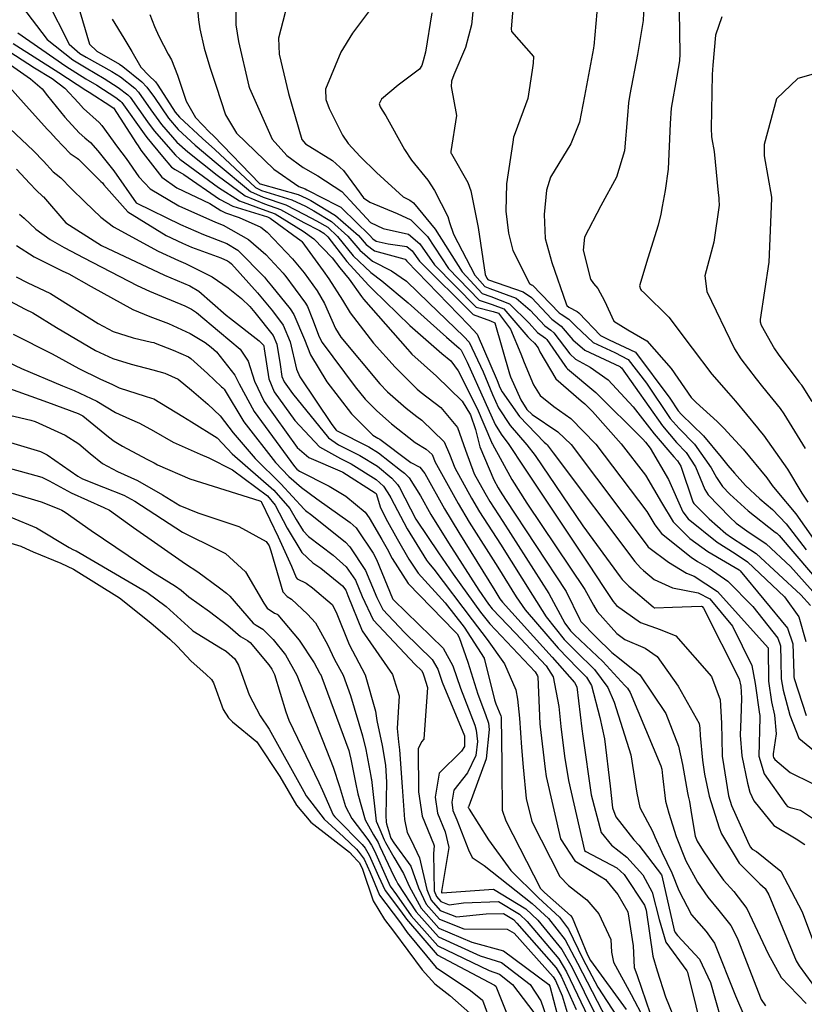
# Model space of a CAD drawing. Units: millimetres. Extents: x 773861 to 777178, y 8148774 to 8150698.
# Drawn here: x 774562 to 774579, y 8150066 to 8150088 of the extents above; entities that cross this region are included whole.
import ezdxf

# ---------------------------------------------------------------- set-up
doc = ezdxf.new("R2010")
doc.units = ezdxf.units.MM
doc.header["$MEASUREMENT"] = 0
doc.layers.add('T-CUR-MAE', color=36, linetype='Continuous')
doc.layers.add('T-CUR-SEC', color=37, linetype='Continuous')

msp = doc.modelspace()

# ---------------------------------------------------------------- linework, layer by layer
at = {"layer": 'T-CUR-MAE', "flags": 128}
for points, elevation in [([(774565.7888, 8150088.2498), (774565.8439, 8150087.6726), (774565.8691, 8150087.475), (774565.9691, 8150087.0504), (774566.0919, 8150086.6352), (774566.1281, 8150086.5236), (774566.2289, 8150086.2232), (774566.4344, 8150085.5922), (774566.676, 8150085.1936), (774567.488, 8150084.4034), (774568.0407, 8150084.0221), (774568.1745, 8150083.9702), (774568.2148, 8150083.9528), (774568.2396, 8150083.9388), (774568.8679, 8150083.6172), (774568.9565, 8150083.5714), (774568.9632, 8150083.5654), (774568.9864, 8150083.5412), (774569.5849, 8150082.9593), (774569.6553, 8150082.8816), (774569.7273, 8150082.8264), (774569.9902, 8150082.7711), (774570.3984, 8150082.7105), (774570.516, 8150082.6153), (774570.6783, 8150082.3892), (774571.8533, 8150081.2253), (774572.2343, 8150081.0883), (774572.3267, 8150081.0388), (774572.6478, 8150079.9281), (774572.6721, 8150079.8585), (774572.8937, 8150079.3587), (774573.028, 8150079.1468), (774573.1456, 8150079.0335), (774573.7077, 8150078.6582), (774573.9986, 8150078.378), (774575.6584, 8150076.1663), (774575.6835, 8150076.1343), (774575.6926, 8150076.1257), (774576.1272, 8150075.8031), (774576.5178, 8150075.5676), (774576.6849, 8150075.498), (774577.1976, 8150075.1655), (774578.3041, 8150073.9337), (774578.3085, 8150073.9276), (774578.3091, 8150073.9239), (774578.3136, 8150073.2006), (774578.3802, 8150072.7499), (774578.4475, 8150072.4593), (774578.4849, 8150072.0476), (774578.4173, 8150071.6079), (774578.413, 8150071.5573), (774578.4209, 8150071.5305), (774578.4523, 8150071.489), (774578.7872, 8150071.2054), (774579.2581, 8150070.9668)], 50), ([(774571.8823, 8150088.2172), (774571.8176, 8150087.5608), (774571.6835, 8150087.0677), (774571.4276, 8150086.4708), (774571.3816, 8150086.3327), (774571.3728, 8150086.2146), (774571.4842, 8150085.5813), (774571.3659, 8150084.7899), (774571.3635, 8150084.766), (774571.372, 8150084.7455), (774571.3771, 8150084.7369), (774571.7323, 8150084.109), (774571.8018, 8150083.9316), (774571.9647, 8150083.1238), (774572.1125, 8150082.101), (774572.1491, 8150082.0195), (774572.1746, 8150081.9911), (774572.1868, 8150081.9857), (774572.9491, 8150081.7166), (774573.126, 8150081.5941), (774573.5767, 8150081.1193), (774573.6618, 8150081.0579), (774573.7804, 8150080.9701), (774574.0342, 8150080.6692), (774574.2957, 8150080.441), (774575.0642, 8150080.0827), (774575.0788, 8150080.0746), (774575.0958, 8150080.0539), (774575.9921, 8150078.7858), (774576.3016, 8150078.4242), (774576.5103, 8150078.2028), (774576.7149, 8150077.8872), (774576.9205, 8150077.3967), (774576.9945, 8150077.2771), (774577.4668, 8150076.7888), (774577.6077, 8150076.6595), (774577.8419, 8150076.4941), (774578.2603, 8150076.2069), (774578.7921, 8150075.711), (774579.4049, 8150075.0217)], 47.5), ([(774561.9724, 8150087.9749), (774562.5353, 8150087.2426), (774563.0965, 8150086.7951), (774563.3831, 8150086.6194), (774563.7807, 8150086.3903), (774564.0873, 8150086.1938), (774564.2935, 8150086.0332), (774564.3468, 8150085.976), (774564.7272, 8150085.4392), (774564.8768, 8150085.2393), (774565.3378, 8150084.7115), (774565.4379, 8150084.6245), (774566.28, 8150084.0035), (774566.7401, 8150083.7111), (774567.3186, 8150083.5023), (774567.5176, 8150083.4246), (774568.1296, 8150083.0449), (774568.3638, 8150082.8808), (774568.7658, 8150082.4658), (774568.9371, 8150082.2484), (774569.1379, 8150081.9948), (774569.4094, 8150081.6181), (774569.4514, 8150081.5611), (774570.4134, 8150080.4617), (774570.4633, 8150080.4067), (774570.5132, 8150080.3566), (774571.0484, 8150079.8755), (774571.6146, 8150079.3298), (774571.791, 8150079.0307), (774571.9006, 8150078.7055), (774572.0009, 8150078.3309), (774572.3051, 8150077.6061), (774572.3972, 8150077.4344), (774572.443, 8150077.3583), (774572.5609, 8150077.1794), (774573.8855, 8150075.1629), (774574.1863, 8150074.5523), (774574.2113, 8150074.5092), (774574.5338, 8150074.1691), (774574.8877, 8150073.827), (774575.0519, 8150073.6944), (774575.4987, 8150073.3375), (774576.068, 8150072.4972), (774576.3465, 8150071.7762), (774576.4314, 8150071.3761), (774576.5394, 8150070.7543), (774576.556, 8150070.6827), (774576.5825, 8150070.5664), (774576.6264, 8150070.2858), (774576.7128, 8150069.808), (774576.7517, 8150069.7039), (774576.8863, 8150069.4905), (774577.1344, 8150069.1208), (774577.3278, 8150068.846), (774577.5515, 8150068.5994), (774577.8394, 8150068.2308), (774578.3071, 8150067.2369), (774578.5906, 8150066.7192), (774579.1348, 8150066.1516)], 52.5), ([(774577.2903, 8150087.7334), (774577.1534, 8150087.3387), (774577.0954, 8150086.6791), (774577.0846, 8150086.4727), (774577.058, 8150085.2952), (774577.0651, 8150085.1209), (774577.075, 8150085.0691), (774577.1278, 8150084.7888), (774577.2123, 8150083.8852), (774577.2241, 8150083.7789), (774577.2299, 8150083.733), (774577.2328, 8150083.6128), (774577.1196, 8150082.808), (774576.9196, 8150082.0688), (774576.9622, 8150081.7258), (774577.5695, 8150080.4727), (774577.7087, 8150080.2558), (774578.0415, 8150079.8174), (774578.1833, 8150079.64), (774578.5678, 8150079.165), (774578.6505, 8150079.0497), (774579.1179, 8150078.2948)], 45), ([(774561.4048, 8150086.5364), (774562.0726, 8150085.787), (774562.5405, 8150085.2726), (774562.6043, 8150085.2057), (774562.7262, 8150085.0666), (774563.0365, 8150084.7469), (774563.1897, 8150084.6419), (774563.2151, 8150084.6237), (774563.7078, 8150084.1311), (774563.7395, 8150084.1016), (774563.7739, 8150084.0587), (774564.2958, 8150083.4687), (774565.1322, 8150082.9516), (774565.4927, 8150082.7834), (774565.6896, 8150082.7006), (774566.3291, 8150082.4663), (774566.4797, 8150082.4), (774566.5239, 8150082.3714), (774566.5638, 8150082.3339), (774567.1318, 8150081.7001), (774567.4648, 8150081.3075), (774567.6977, 8150080.9873), (774567.8504, 8150080.6264), (774567.99, 8150080.029), (774568.0592, 8150079.8606), (774568.7636, 8150078.8169), (774568.8559, 8150078.691), (774568.8649, 8150078.6834), (774569.5686, 8150078.3275), (774569.7835, 8150078.1959), (774570.263, 8150077.8205), (774570.348, 8150077.7535), (774570.4536, 8150077.6516), (774570.699, 8150077.2536), (774570.9244, 8150076.8493), (774571.3131, 8150076.2304), (774571.9775, 8150075.1933), (774572.1913, 8150074.8834), (774572.2716, 8150074.7849), (774572.7758, 8150074.2504), (774573.4485, 8150073.5341), (774573.6013, 8150073.2979), (774573.728, 8150072.6484), (774573.7707, 8150072.2091), (774573.8506, 8150071.5609), (774573.9399, 8150071.029), (774574.2899, 8150069.4997), (774574.3142, 8150069.4739), (774574.992, 8150069.1192), (774575.1568, 8150068.9676), (774575.6037, 8150068.3), (774575.638, 8150068.1892), (774575.7803, 8150067.1852), (774575.8786, 8150066.8662), (774576.0579, 8150066.2965), (774576.3142, 8150065.6642)], 55), ([(774561.8543, 8150082.0499), (774562.0954, 8150081.921), (774562.6038, 8150081.6822), (774563.6498, 8150081.0245), (774563.9728, 8150080.8539), (774564.4128, 8150080.7168), (774564.8117, 8150080.6211), (774564.865, 8150080.6083), (774564.8956, 8150080.5981), (774565.2894, 8150080.4403), (774565.628, 8150080.2958), (774565.6782, 8150080.264), (774566.0411, 8150079.9316), (774566.3474, 8150079.6447), (774566.3787, 8150079.6182), (774566.4012, 8150079.5896), (774566.8379, 8150078.8731), (774567.5286, 8150077.9831), (774567.8216, 8150077.6806), (774568.0954, 8150077.4362), (774568.4309, 8150077.1908), (774569.1591, 8150076.6699), (774569.2939, 8150076.5525), (774569.3248, 8150076.5134), (774569.6649, 8150075.9984), (774569.7367, 8150075.8666), (774570.0905, 8150075.0072), (774570.0971, 8150074.9948), (774570.1197, 8150074.9707), (774571.1942, 8150073.9203), (774571.4077, 8150073.539), (774571.5717, 8150073.0486), (774571.89, 8150072.2392), (774571.9206, 8150072.1294), (774571.9445, 8150071.8783), (774571.9134, 8150071.5735), (774571.7297, 8150071.1946), (774571.4319, 8150070.8163), (774571.3823, 8150070.5542), (774571.4099, 8150070.3742), (774571.4914, 8150070.1638), (774571.7469, 8150069.5131), (774571.8307, 8150069.3418), (774572.0898, 8150069.166), (774573.1422, 8150068.3398), (774573.4995, 8150068.0062), (774573.8618, 8150067.5444), (774574.135, 8150067.0332), (774574.7737, 8150065.7948)], 57.5), ([(774561.0121, 8150079.1808), (774562.1743, 8150078.9121), (774562.2716, 8150078.8814), (774562.9284, 8150078.5844), (774563.2216, 8150078.3956), (774563.4753, 8150078.1813), (774563.7461, 8150077.9654), (774564.0716, 8150077.7907), (774564.5117, 8150077.5937), (774565.059, 8150077.2782), (774565.4368, 8150077.0472), (774565.8254, 8150076.8853), (774566.7247, 8150076.5836), (774567.3227, 8150076.2565), (774567.3869, 8150076.1615), (774567.4285, 8150076.052), (774567.6864, 8150075.1581), (774567.786, 8150075.0522), (774567.8757, 8150074.997), (774568.2313, 8150074.6664), (774568.4014, 8150074.4799), (774568.6629, 8150074.0057), (774568.8221, 8150073.6784), (774569.0088, 8150073.3305), (774569.1703, 8150072.884), (774569.4314, 8150072.0031), (774569.506, 8150071.7057), (774569.6131, 8150071.1231), (774569.6243, 8150071.0726), (774569.6277, 8150071.0465), (774569.7331, 8150070.1381), (774569.8079, 8150069.9548), (774569.9086, 8150069.7292), (774569.9318, 8150069.6737), (774570.1136, 8150069.3471), (774570.3253, 8150068.9937), (774570.4504, 8150068.7186), (774570.7154, 8150068.2365), (774571.1045, 8150067.7989), (774571.824, 8150067.4929), (774572.5135, 8150067.3035), (774573.5068, 8150066.5623), (774573.5275, 8150066.5261), (774573.7738, 8150065.6119)], 60), ([(774561.5926, 8150076.2629), (774561.9584, 8150076.156), (774562.0632, 8150076.102), (774562.2274, 8150076.029), (774562.8285, 8150075.7855), (774563.1067, 8150075.6514), (774564.1138, 8150075.0264), (774564.7983, 8150074.4761), (774565.2124, 8150074.1206), (774565.3753, 8150073.9679), (774565.6859, 8150073.6412), (774566, 8150073.3573), (774566.1246, 8150073.2409), (774566.1687, 8150073.165), (774566.3807, 8150072.5779), (774566.4971, 8150072.3964), (774566.5886, 8150072.3138), (774567.1164, 8150071.8747), (774567.6254, 8150071.1176), (774567.9898, 8150070.4849), (774568.3042, 8150070.1195), (774569.1456, 8150069.4563), (774569.1817, 8150069.424), (774569.1867, 8150069.4188), (774569.3619, 8150069.2248), (774569.4277, 8150069.0907), (774569.6639, 8150068.3917), (774569.9099, 8150067.9857), (774570.109, 8150067.7326), (774570.7363, 8150066.8839), (774571.0164, 8150066.581), (774571.3422, 8150066.3255), (774571.7796, 8150065.935)], 62.5)]:
    msp.add_lwpolyline(points, dxfattribs=dict(at, elevation=elevation))
at = {"layer": 'T-CUR-SEC', "flags": 128}
for points, elevation in [([(774567.8834, 8150088.3994), (774567.5905, 8150087.2704), (774567.609, 8150086.9169), (774567.8114, 8150086.0627), (774568.1021, 8150085.0556), (774568.1874, 8150084.9546), (774568.7714, 8150084.5926), (774569.0143, 8150084.3766), (774569.297, 8150083.9847), (774569.4534, 8150083.7768), (774569.5885, 8150083.6816), (774570.1915, 8150083.4328), (774570.4895, 8150083.2979), (774570.8515, 8150082.9321), (774571.316, 8150082.2289), (774571.9829, 8150081.534), (774572.267, 8150081.4459), (774572.5206, 8150081.346), (774573.0509, 8150080.7345), (774573.0983, 8150080.6842), (774573.1949, 8150080.599), (774573.2728, 8150080.492), (774573.3115, 8150080.4036), (774573.6622, 8150079.814), (774574.2118, 8150079.3352), (774574.2942, 8150079.2702), (774574.4602, 8150079.1049), (774575.089, 8150078.3972), (774575.6212, 8150077.7101), (774575.9748, 8150077.1124), (774576.2301, 8150076.6906), (774576.5896, 8150076.3226), (774576.9863, 8150076.0403), (774577.6686, 8150075.6382), (774577.6761, 8150075.633), (774577.6972, 8150075.6127), (774578.7312, 8150074.3584), (774578.8483, 8150074.0205), (774578.8677, 8150073.3689), (774578.8686, 8150073.2996), (774578.8764, 8150073.2582), (774579.1361, 8150072.4479)], 49), ([(774572.7673, 8150088.422), (774572.6859, 8150087.4745), (774572.6932, 8150087.4146), (774573.1692, 8150086.8685), (774573.1644, 8150086.7235), (774573.1436, 8150086.5663), (774573.051, 8150085.9482), (774572.7676, 8150085.2004), (774572.7372, 8150085.106), (774572.7187, 8150084.9922), (774572.5819, 8150084.0857), (774572.5684, 8150083.4824), (774572.6264, 8150083.003), (774572.7217, 8150082.621), (774573.0834, 8150081.9004), (774573.1313, 8150081.8741), (774573.1494, 8150081.8625), (774573.732, 8150081.2605), (774573.774, 8150081.231), (774573.9472, 8150081.1241), (774574.1004, 8150080.9685), (774574.4782, 8150080.614), (774574.951, 8150080.3908), (774575.2414, 8150080.2389), (774575.6441, 8150079.7246), (774576.1642, 8150078.9493), (774576.3562, 8150078.7329), (774576.6976, 8150078.3848), (774577.0607, 8150077.8701), (774577.1748, 8150077.6577), (774577.3056, 8150077.4633), (774577.4682, 8150077.2928), (774577.8707, 8150076.9313), (774578.4586, 8150076.463), (774578.4936, 8150076.436), (774578.545, 8150076.3861), (774579.5779, 8150075.183)], 47), ([(774563.1506, 8150088.1822), (774563.4597, 8150087.137), (774563.6176, 8150086.9832), (774564.1173, 8150086.6997), (774564.1898, 8150086.6519), (774564.6021, 8150086.3118), (774564.7135, 8150086.1992), (774564.8786, 8150085.9724), (774565.187, 8150085.5199), (774565.3967, 8150085.2696), (774565.7726, 8150084.9305), (774566.2274, 8150084.5454), (774566.9822, 8150083.9149), (774567.2548, 8150083.7914), (774567.7571, 8150083.6235), (774568.1642, 8150083.413), (774568.4278, 8150083.2742), (774568.671, 8150083.1321), (774568.8875, 8150082.9314), (774569.23, 8150082.5067), (774569.6108, 8150082.1395), (774569.8509, 8150081.9626), (774570.4291, 8150081.4782), (774571.2707, 8150080.7309), (774571.5448, 8150080.4899), (774571.5883, 8150080.4423), (774571.7223, 8150080.1838), (774572.1067, 8150079.3196), (774572.3319, 8150078.8179), (774572.463, 8150078.6028), (774572.6321, 8150078.3821), (774572.9591, 8150077.8841), (774574.3719, 8150075.7618), (774574.7107, 8150075.2528), (774574.7668, 8150075.1626), (774574.9127, 8150074.945), (774574.9915, 8150074.8601), (774575.5138, 8150074.4868), (774575.9401, 8150074.3301), (774576.2835, 8150074.1919), (774577.0666, 8150073.3032), (774577.2579, 8150072.7959), (774577.2844, 8150072.2791), (774577.2994, 8150071.5824), (774577.3011, 8150071.5709), (774577.3032, 8150071.5559), (774577.3091, 8150071.5178), (774577.4391, 8150070.6896), (774577.5028, 8150070.4782), (774577.8518, 8150069.7031), (774577.9153, 8150069.5759), (774577.9593, 8150069.5238), (774578.0493, 8150069.4712), (774578.582, 8150069.0458), (774579.0505, 8150068.1564), (774579.2952, 8150067.4935)], 51.5), ([(774566.6543, 8150088.1473), (774566.658, 8150087.5584), (774566.7201, 8150087.1946), (774566.9471, 8150086.2222), (774566.9596, 8150086.1793), (774567.4584, 8150085.0621), (774567.7756, 8150084.7058), (774568.1316, 8150084.4404), (774568.4544, 8150084.2566), (774568.9811, 8150083.9139), (774569.2465, 8150083.6218), (774569.608, 8150083.2355), (774569.8814, 8150083.1042), (774570.4403, 8150082.9808), (774570.6836, 8150082.7736), (774571.0052, 8150082.3071), (774571.9189, 8150081.3816), (774572.2898, 8150081.2919), (774572.4101, 8150081.2505), (774572.666, 8150080.9048), (774572.8927, 8150080.366), (774572.9688, 8150080.1714), (774573.172, 8150079.6839), (774573.3173, 8150079.4486), (774573.6155, 8150079.2109), (774573.9861, 8150078.949), (774574.533, 8150078.3874), (774575.6544, 8150076.9153), (774575.8298, 8150076.6215), (774575.9744, 8150076.4304), (774576.6205, 8150075.9137), (774576.7615, 8150075.8187), (774577.0149, 8150075.6711), (774577.425, 8150075.3877), (774577.9687, 8150074.8313), (774578.5197, 8150074.1428), (774578.5788, 8150073.9735), (774578.5864, 8150073.6484), (774578.5912, 8150073.2501), (774578.6316, 8150073.0074), (774578.7767, 8150072.4539), (774578.977, 8150071.9525), (774579.4614, 8150071.5569)], 49.5), ([(774562.5275, 8150088.1087), (774563.0147, 8150087.1369), (774563.2505, 8150086.9334), (774563.3846, 8150086.8536), (774563.9478, 8150086.544), (774564.1381, 8150086.421), (774564.4478, 8150086.1725), (774564.5294, 8150086.0872), (774564.8025, 8150085.7045), (774565.034, 8150085.3815), (774565.3674, 8150084.9919), (774565.6078, 8150084.7799), (774566.2542, 8150084.2693), (774566.8674, 8150083.8182), (774567.2867, 8150083.6466), (774567.6336, 8150083.5209), (774568.1473, 8150083.2332), (774568.4888, 8150083.059), (774568.5862, 8150083.0037), (774568.6705, 8150082.9227), (774569.0883, 8150082.3818), (774569.5638, 8150081.8627), (774569.6584, 8150081.7714), (774570.4633, 8150080.9805), (774571.1655, 8150080.3692), (774571.3623, 8150080.209), (774571.5247, 8150079.9947), (774571.9429, 8150079.1698), (774572.2499, 8150078.4311), (774572.2623, 8150078.4095), (774572.2769, 8150078.3884), (774572.6962, 8150077.6139), (774573.0259, 8150077.0936), (774574.294, 8150075.2074), (774574.4819, 8150074.863), (774574.5645, 8150074.7287), (774574.9985, 8150074.2409), (774575.1682, 8150074.1156), (774575.6156, 8150073.9252), (774575.8757, 8150073.7426), (774576.3345, 8150073.093), (774576.7953, 8150072.2744), (774576.8122, 8150072.1717), (774576.8159, 8150072.0116), (774576.8702, 8150071.4758), (774576.9151, 8150071.1637), (774577.0157, 8150070.6863), (774577.2308, 8150069.9923), (774577.2841, 8150069.8641), (774577.6754, 8150069.2181), (774578.1267, 8150068.769), (774578.2394, 8150068.6659), (774578.319, 8150068.5291), (774578.9197, 8150067.0815), (774578.9841, 8150066.9727), (774579.4036, 8150066.4055)], 52), ([(774569.6504, 8150087.9631), (774569.2115, 8150087.38), (774568.9571, 8150086.9649), (774568.6204, 8150086.1533), (774568.6309, 8150085.9266), (774568.6987, 8150085.7328), (774568.996, 8150085.1494), (774569.1167, 8150084.9642), (774569.3803, 8150084.6782), (774569.7402, 8150084.3322), (774570.3174, 8150083.7967), (774570.4649, 8150083.7224), (774570.547, 8150083.6691), (774571.0194, 8150083.0907), (774571.6105, 8150082.1549), (774572.0468, 8150081.6863), (774572.2419, 8150081.6149), (774572.6475, 8150081.4557), (774573.0768, 8150081.0311), (774573.262, 8150080.8331), (774573.4331, 8150080.705), (774573.4633, 8150080.6771), (774573.8565, 8150080.1068), (774573.8913, 8150080.0567), (774573.9158, 8150080.0321), (774574.5327, 8150079.5147), (774575.5644, 8150078.4976), (774575.6207, 8150078.4332), (774575.7238, 8150078.3008), (774576.1237, 8150077.6166), (774576.4427, 8150076.907), (774576.5569, 8150076.7544), (774577.1919, 8150076.2429), (774577.5866, 8150075.9925), (774577.8549, 8150075.8086), (774578.6634, 8150075.0475), (774578.9766, 8150074.6085), (774579.1287, 8150074.0695)], 48.5), ([(774575.5865, 8150087.9781), (774575.5725, 8150087.6539), (774575.4499, 8150086.9135), (774575.277, 8150086.0359), (774575.2477, 8150085.8567), (774575.2262, 8150085.5764), (774575.1646, 8150084.8036), (774574.9871, 8150084.2283), (774574.6474, 8150083.6005), (774574.2904, 8150082.9162), (774574.2576, 8150082.6334), (774574.419, 8150081.9995), (774574.4821, 8150081.8999), (774574.5793, 8150081.7902), (774574.7265, 8150081.5212), (774574.9282, 8150081.0766), (774575.2392, 8150080.8893), (774575.6488, 8150080.6502), (774576.1874, 8150080.0455), (774576.619, 8150079.4102), (774576.7281, 8150079.2962), (774577.1896, 8150078.8796), (774577.3369, 8150078.7365), (774577.7603, 8150078.2802), (774578.2773, 8150077.6518), (774578.3968, 8150077.4803), (774578.4938, 8150077.3593), (774578.9147, 8150076.8605), (774579.7231, 8150075.7125)], 46), ([(774564.7779, 8150087.7892), (774564.8798, 8150087.5275), (774564.9753, 8150087.3165), (774565.1823, 8150086.9172), (774565.2513, 8150086.7949), (774565.3821, 8150086.4629), (774565.5697, 8150085.8934), (774565.781, 8150085.5326), (774566.0849, 8150085.216), (774566.1704, 8150085.1324), (774567.1856, 8150084.0862), (774567.1902, 8150084.0836), (774568.0269, 8150083.8476), (774568.1979, 8150083.7728), (774568.303, 8150083.7148), (774568.8407, 8150083.3894), (774569.345, 8150082.9497), (774569.5135, 8150082.7566), (774569.6921, 8150082.6186), (774570.3363, 8150082.4445), (774570.3635, 8150082.4324), (774570.4017, 8150082.3912), (774571.7552, 8150080.9914), (774571.9377, 8150080.7917), (774572.3793, 8150079.7811), (774572.4387, 8150079.6234), (774572.4837, 8150079.5343), (774572.8636, 8150078.9885), (774573.4034, 8150078.4303), (774573.4515, 8150078.3905), (774573.4743, 8150078.3688), (774573.603, 8150078.1971), (774575.3881, 8150075.8208), (774575.5138, 8150075.6816), (774575.5781, 8150075.6228), (774575.8153, 8150075.4258), (774576.2143, 8150075.2406), (774576.7724, 8150075.1364), (774577.0287, 8150075.0005), (774577.5275, 8150074.4058), (774577.9453, 8150073.5414), (774578.0204, 8150073.1483), (774578.1192, 8150072.4826), (774578.1229, 8150072.4647), (774578.1251, 8150072.4398), (774578.1227, 8150072.4087), (774578.1013, 8150071.5611), (774578.2162, 8150071.1703), (774578.69, 8150070.4999), (774578.7294, 8150070.4623), (774578.7845, 8150070.4369), (774579.0128, 8150070.3778), (774579.4931, 8150070.0613)], 50.5), ([(774570.9468, 8150087.8216), (774570.8089, 8150086.9651), (774570.7595, 8150086.7724), (774570.7258, 8150086.6689), (774570.6751, 8150086.5934), (774570.2123, 8150086.2431), (774569.8479, 8150085.9337), (774569.7978, 8150085.8316), (774569.817, 8150085.7652), (774569.8631, 8150085.6973), (774569.9392, 8150085.5692), (774570.349, 8150084.8347), (774570.5062, 8150084.6023), (774570.8612, 8150084.1595), (774571.0078, 8150083.939), (774571.2967, 8150083.3685), (774571.3344, 8150083.2388), (774571.4231, 8150082.9808), (774571.8863, 8150082.0856), (774572.1107, 8150081.8387), (774572.2151, 8150081.7952), (774572.7895, 8150081.5785), (774573.1018, 8150081.3175), (774573.4203, 8150080.9771), (774573.5482, 8150080.8826), (774573.6201, 8150080.8219), (774573.9666, 8150080.3636), (774574.0939, 8150080.2498), (774574.4092, 8150080.0739), (774574.8052, 8150079.794), (774575.3522, 8150079.2023), (774575.8135, 8150078.6163), (774576.2454, 8150078.1067), (774576.323, 8150078.0209), (774576.3937, 8150077.903), (774576.6571, 8150077.1263), (774576.6795, 8150077.0887), (774577.0165, 8150076.7508), (774577.3813, 8150076.4295), (774577.5042, 8150076.3482), (774578.0415, 8150075.9919), (774579.0185, 8150075.0921), (774579.2316, 8150074.8601)], 48), ([(774574.56, 8150087.8405), (774574.4912, 8150087.0927), (774574.4865, 8150087.0665), (774574.4834, 8150087.0531), (774574.2886, 8150086.0045), (774574.1793, 8150085.4292), (774573.9888, 8150084.9614), (774573.5449, 8150084.2286), (774573.4585, 8150083.9428), (774573.407, 8150083.4112), (774573.4281, 8150082.8844), (774573.5706, 8150082.359), (774573.8854, 8150081.4576), (774573.9008, 8150081.4182), (774573.9462, 8150081.3843), (774574.1283, 8150081.2915), (774574.1654, 8150081.2623), (774574.6394, 8150080.7668), (774574.8274, 8150080.6707), (774575.4006, 8150080.3996), (774576.154, 8150079.3966), (774576.3363, 8150079.1126), (774576.4093, 8150079.0331), (774576.8904, 8150078.5721), (774577.2794, 8150078.1022), (774577.425, 8150077.9177), (774577.5693, 8150077.7506), (774577.8123, 8150077.4836), (774578.124, 8150077.1931), (774578.3984, 8150076.9591), (774578.7007, 8150076.6444), (774579.1343, 8150076.0777)], 46.5), ([(774576.3585, 8150087.866), (774576.3746, 8150086.9263), (774576.3652, 8150086.7718), (774576.3099, 8150086.4389), (774576.1829, 8150085.7406), (774576.1595, 8150085.4006), (774576.1213, 8150084.4062), (774576.0499, 8150083.9345), (774575.988, 8150083.5877), (774575.9608, 8150083.4196), (774575.8994, 8150083.1761), (774575.6751, 8150082.4555), (774575.4949, 8150081.8495), (774575.5121, 8150081.7802), (774575.526, 8150081.7596), (774575.6006, 8150081.6905), (774576.1316, 8150081.1641), (774576.6458, 8150080.4881), (774577.0747, 8150079.9179), (774577.4353, 8150079.5037), (774577.595, 8150079.3246), (774578.0693, 8150078.7455), (774578.1267, 8150078.6764), (774578.2047, 8150078.5837), (774578.7293, 8150077.8416), (774579.0427, 8150077.3178), (774579.1716, 8150077.1199)], 45.5), ([(774563.9547, 8150087.688), (774564.213, 8150087.2703), (774564.3862, 8150086.9786), (774564.5801, 8150086.6376), (774564.7573, 8150086.452), (774564.9013, 8150086.3135), (774564.9556, 8150086.2435), (774565.3353, 8150085.6541), (774565.4256, 8150085.5436), (774565.9319, 8150085.0762), (774566.1995, 8150084.8327), (774567.0878, 8150084.0038), (774567.2225, 8150083.9372), (774567.8883, 8150083.7325), (774568.1811, 8150083.593), (774568.3658, 8150083.4934), (774568.7558, 8150083.2607), (774569.1125, 8150082.9404), (774569.3719, 8150082.6318), (774569.6532, 8150082.3897), (774570.0671, 8150082.1772), (774570.3963, 8150081.9554), (774570.8806, 8150081.4762), (774571.6501, 8150080.7409), (774571.7632, 8150080.6172), (774572.0696, 8150079.9709), (774572.2727, 8150079.4715), (774572.4097, 8150079.185), (774572.6642, 8150078.7965), (774573.0242, 8150078.3752), (774573.2057, 8150078.1375), (774574.2529, 8150076.5964), (774575.0676, 8150075.4808), (774575.1126, 8150075.4255), (774575.2565, 8150075.2783), (774575.7888, 8150074.8273), (774575.8139, 8150074.8091), (774575.8275, 8150074.8054), (774576.2107, 8150074.8215), (774576.8434, 8150074.8429), (774576.8598, 8150074.8355), (774576.889, 8150074.7988), (774577.6715, 8150073.2503), (774577.7102, 8150073.093), (774577.7241, 8150072.8257), (774577.7103, 8150072.3759), (774577.6969, 8150072.0195), (774577.7268, 8150071.5657), (774577.8513, 8150070.9711), (774577.9084, 8150070.7748), (774577.9914, 8150070.5842), (774578.4295, 8150070.0436), (774578.9189, 8150069.7504), (774579.1061, 8150069.6281)], 51), ([(774561.8906, 8150087.3847), (774562.9426, 8150086.6569), (774563.3814, 8150086.3803), (774563.6155, 8150086.2384), (774564.0374, 8150085.9709), (774564.1392, 8150085.8937), (774564.1651, 8150085.8655), (774564.6524, 8150085.1759), (774564.716, 8150085.0938), (774565.0587, 8150084.6845), (774565.2538, 8150084.4495), (774565.3292, 8150084.3934), (774565.5204, 8150084.2878), (774566.3047, 8150083.7489), (774566.5973, 8150083.5908), (774567.3503, 8150083.3592), (774567.4089, 8150083.3343), (774568.0926, 8150082.8354), (774568.1072, 8150082.8217), (774568.573, 8150082.1783), (774568.6965, 8150082.0064), (774568.9911, 8150081.5396), (774569.1637, 8150081.257), (774569.6744, 8150080.5954), (774570.1471, 8150080.0681), (774570.626, 8150079.5914), (774570.7123, 8150079.5184), (774571.1466, 8150079.1906), (774571.5121, 8150078.752), (774571.6863, 8150078.2548), (774571.8778, 8150077.7382), (774572.1052, 8150077.3184), (774572.2168, 8150077.1325), (774572.5042, 8150076.6923), (774573.5092, 8150075.122), (774573.8562, 8150074.4737), (774573.9783, 8150074.3047), (774574.0696, 8150074.2151), (774574.6858, 8150073.6327), (774575.1727, 8150073.1077), (774575.2274, 8150073.0459), (774575.2867, 8150072.9542), (774575.957, 8150071.3462), (774575.9767, 8150071.2727), (774575.9914, 8150071.1325), (774576.0605, 8150070.5787), (774576.1341, 8150070.3131), (774576.2939, 8150069.8036), (774576.5071, 8150069.2702), (774576.7631, 8150068.8067), (774576.9827, 8150068.4745), (774577.2276, 8150068.1816), (774577.4931, 8150067.8554), (774577.6313, 8150067.5878), (774578.1544, 8150066.2386), (774578.2515, 8150066.0958)], 53), ([(774561.1169, 8150087.1114), (774562.1658, 8150086.3778), (774562.4203, 8150086.1646), (774562.543, 8150086.0084), (774562.9211, 8150085.5391), (774563.2294, 8150085.1991), (774563.3586, 8150085.0905), (774563.4839, 8150084.9845), (774563.6438, 8150084.8061), (774563.9919, 8150084.3638), (774564.4798, 8150083.6702), (774564.4845, 8150083.6644), (774564.491, 8150083.6605), (774565.451, 8150083.1938), (774565.9557, 8150082.9761), (774566.4624, 8150082.7791), (774566.7049, 8150082.63), (774567.2854, 8150082.0405), (774567.333, 8150081.9838), (774567.4417, 8150081.8484), (774567.8492, 8150081.3455), (774567.9313, 8150081.2218), (774568.1588, 8150080.6786), (774568.2925, 8150080.3433), (774568.6524, 8150079.7539), (774569.194, 8150079.0505), (774569.6602, 8150078.5866), (774569.7675, 8150078.5192), (774569.8089, 8150078.4937), (774570.457, 8150078.0057), (774570.4891, 8150077.9872), (774570.6828, 8150077.8808), (774570.796, 8150077.7479), (774571.2258, 8150076.969), (774571.538, 8150076.4549), (774572.3284, 8150075.1835), (774572.4369, 8150075.0052), (774572.4957, 8150074.9277), (774573.5823, 8150073.7288), (774574.0711, 8150073.1725), (774574.1201, 8150073.0803), (774574.229, 8150072.1604), (774574.249, 8150071.9973), (774574.4372, 8150070.7178), (774574.655, 8150069.8925), (774574.8784, 8150069.6094), (774575.2175, 8150069.348), (774575.5668, 8150068.9659), (774575.7681, 8150068.5812), (774575.9237, 8150067.9858), (774576.0698, 8150067.4888), (774576.5253, 8150066.8632), (774576.5408, 8150066.8371), (774576.9087, 8150065.3578)], 54.5), ([(774561.269, 8150087.2523), (774562.2566, 8150086.6227), (774562.6395, 8150086.3847), (774562.9178, 8150086.1745), (774563.219, 8150085.8526), (774563.3267, 8150085.734), (774563.6716, 8150085.4219), (774563.7289, 8150085.3595), (774564.0727, 8150084.8878), (774564.2578, 8150084.6372), (774564.5349, 8150084.2386), (774564.7843, 8150083.9704), (774565.4099, 8150083.5984), (774566.2161, 8150083.2457), (774566.3816, 8150083.1757), (774566.9388, 8150082.8667), (774567.3164, 8150082.5355), (774567.6937, 8150082.1266), (774567.7164, 8150082.1022), (774567.7297, 8150082.0856), (774568.1811, 8150081.4753), (774568.2261, 8150081.396), (774568.338, 8150081.1195), (774568.4859, 8150080.7341), (774568.5486, 8150080.6095), (774569.2701, 8150079.6429), (774569.4931, 8150079.3689), (774569.7418, 8150079.1131), (774570.0629, 8150078.8284), (774570.5799, 8150078.4222), (774570.8231, 8150078.2738), (774570.9545, 8150078.1588), (774570.9864, 8150078.0855), (774571.017, 8150078.0042), (774571.5209, 8150077.0863), (774571.7642, 8150076.6807), (774572.3883, 8150075.6974), (774572.7942, 8150075.0441), (774572.9924, 8150074.762), (774573.7144, 8150073.9209), (774574.1445, 8150073.4752), (774574.3286, 8150073.2889), (774574.4408, 8150073.1091), (774574.626, 8150072.4035), (774574.7246, 8150071.9379), (774574.8464, 8150070.901), (774574.9029, 8150070.4263), (774574.9724, 8150070.2338), (774575.3706, 8150069.7275), (774575.4765, 8150069.6108), (774575.9737, 8150068.9641), (774575.981, 8150068.9452), (774576.2532, 8150067.7513), (774576.2707, 8150067.6996), (774576.3199, 8150067.6376), (774576.8033, 8150067.118), (774577.0472, 8150066.6044), (774577.3898, 8150065.3983)], 54), ([(774561.7876, 8150087.1507), (774562.7893, 8150086.5192), (774563.3798, 8150086.1352), (774563.4526, 8150086.0887), (774563.9286, 8150085.7853), (774563.9795, 8150085.7479), (774563.9813, 8150085.7457), (774564.4847, 8150084.9662), (774564.5239, 8150084.9108), (774564.5848, 8150084.822), (774565.04, 8150084.2314), (774565.3695, 8150083.9973), (774566.089, 8150083.6553), (774566.3287, 8150083.5016), (774566.4306, 8150083.4505), (774566.7361, 8150083.3449), (774567.2067, 8150083.1378), (774567.3468, 8150083.0223), (774567.4808, 8150082.8823), (774567.9011, 8150082.4422), (774568.1523, 8150082.1321), (774568.4382, 8150081.7402), (774568.5975, 8150081.4657), (774568.8396, 8150080.9144), (774568.9537, 8150080.7258), (774569.8094, 8150079.7065), (774569.9798, 8150079.5319), (774570.3858, 8150079.1714), (774570.6169, 8150078.9888), (774570.7274, 8150078.9126), (774571.2194, 8150078.4406), (774571.3361, 8150078.1701), (774571.4483, 8150077.8709), (774571.8131, 8150077.2024), (774571.9904, 8150076.9065), (774572.4467, 8150076.1993), (774573.1517, 8150075.0831), (774573.4498, 8150074.6093), (774573.8463, 8150074.1127), (774574.1064, 8150073.8513), (774574.5062, 8150073.4598), (774574.7994, 8150073.0613), (774574.9405, 8150072.7393), (774575.2982, 8150071.5918), (774575.4299, 8150070.7492), (774575.5009, 8150070.4385), (774575.7745, 8150069.9217), (774575.8303, 8150069.7988), (774575.9813, 8150069.4614), (774576.1958, 8150069.0065), (774576.3522, 8150068.6227), (774576.631, 8150068.0913), (774576.9525, 8150067.723), (774577.1317, 8150067.468), (774577.5901, 8150066.3139), (774577.795, 8150065.8433)], 53.5), ([(774579.5437, 8150086.5577), (774578.956, 8150086.3865), (774578.4901, 8150085.9432), (774578.2174, 8150084.9417), (774578.2222, 8150084.6939), (774578.3777, 8150083.7887), (774578.3785, 8150083.7781), (774578.3785, 8150083.7602), (774578.3232, 8150082.3691), (774578.1346, 8150081.1124), (774578.1282, 8150081.0614), (774578.151, 8150080.9872), (774578.4421, 8150080.4747), (774578.5239, 8150080.3547), (774578.9798, 8150079.7515), (774579.0332, 8150079.6831), (774579.0376, 8150079.6764), (774579.0616, 8150079.6331), (774579.2592, 8150079.3233)], 44.5), ([(774561.7187, 8150085.2952), (774562.232, 8150084.8057), (774562.4495, 8150084.58), (774562.6662, 8150084.3479), (774562.7296, 8150084.2956), (774562.8344, 8150084.2115), (774563.0583, 8150083.9833), (774563.3599, 8150083.6871), (774563.7098, 8150083.3551), (774563.9811, 8150083.1421), (774564.961, 8150082.6096), (774565.4068, 8150082.4049), (774565.5558, 8150082.3402), (774566.1441, 8150082.0465), (774566.4887, 8150081.8104), (774566.7871, 8150081.5757), (774566.9659, 8150081.4), (774567.0778, 8150081.2693), (774567.4759, 8150080.7647), (774567.5604, 8150080.5773), (774567.6293, 8150080.128), (774567.6697, 8150079.8637), (774567.7183, 8150079.7524), (774567.8973, 8150079.4982), (774568.6862, 8150078.5221), (774568.9068, 8150078.3693), (774569.3735, 8150078.1395), (774569.7584, 8150077.9022), (774570.0736, 8150077.6398), (774570.1978, 8150077.5046), (774570.2426, 8150077.4406), (774570.6001, 8150076.7493), (774570.6139, 8150076.7259), (774571.0914, 8150076.0091), (774571.4134, 8150075.5406), (774572.0103, 8150074.7135), (774572.2172, 8150074.4581), (774573.2085, 8150073.4028), (774573.2617, 8150073.321), (774573.2656, 8150073.2925), (774573.3141, 8150072.2669), (774573.3193, 8150072.1984), (774573.4241, 8150071.273), (774573.4463, 8150071.1168), (774573.7615, 8150069.7551), (774574.0759, 8150069.2723), (774574.6539, 8150068.9188), (774574.7453, 8150068.8611), (774575.0206, 8150068.536), (774575.2361, 8150068.1519), (774575.3512, 8150067.4138), (774575.376, 8150066.9363), (774575.3868, 8150066.8982), (774575.4423, 8150066.7585), (774575.7225, 8150065.927)], 55.5), ([(774561.8602, 8150084.4046), (774562.1534, 8150084.0903), (774562.2911, 8150083.9425), (774562.4409, 8150083.8068), (774562.4517, 8150083.7965), (774562.9404, 8150083.2322), (774562.942, 8150083.2308), (774562.9438, 8150083.2299), (774563.6376, 8150082.7853), (774563.7238, 8150082.7368), (774565.1018, 8150082.0811), (774565.6543, 8150081.8488), (774565.8496, 8150081.7362), (774566.4511, 8150081.2124), (774566.5452, 8150081.1346), (774567.1721, 8150080.6504), (774567.2638, 8150080.5519), (774567.2745, 8150080.5289), (774567.2829, 8150080.4733), (774567.3787, 8150079.8148), (774567.5002, 8150079.5347), (774567.9502, 8150078.9023), (774568.4917, 8150078.3285), (774568.9467, 8150078.0696), (774569.1829, 8150077.9558), (774569.7336, 8150077.6122), (774569.8918, 8150077.4663), (774570.0371, 8150077.2384), (774570.0379, 8150077.2359), (774570.0502, 8150077.2134), (774570.4117, 8150076.5371), (774570.8329, 8150075.847), (774570.8741, 8150075.7909), (774570.9884, 8150075.6519), (774571.8304, 8150074.5446), (774572.1595, 8150074.112), (774572.5399, 8150073.5812), (774572.7851, 8150073.009), (774572.8247, 8150072.8059), (774572.8667, 8150072.3905), (774572.9123, 8150071.7508), (774572.947, 8150071.3209), (774573.0082, 8150070.6324), (774573.1338, 8150070.134), (774573.7495, 8150068.9262), (774573.9391, 8150068.7299), (774574.3413, 8150068.4192), (774574.6004, 8150068.1096), (774574.8641, 8150067.5489), (774574.8763, 8150067.2711), (774574.9212, 8150067.0523), (774575.3073, 8150066.3451), (774575.5935, 8150065.8087)], 56), ([(774561.9298, 8150083.4169), (774562.03, 8150083.3352), (774562.2845, 8150083.0944), (774562.6005, 8150082.8617), (774562.9027, 8150082.6908), (774563.331, 8150082.4601), (774564.4983, 8150081.8608), (774564.7743, 8150081.7335), (774565.0323, 8150081.6245), (774565.5434, 8150081.41), (774565.692, 8150081.3419), (774565.7984, 8150081.2694), (774566.3043, 8150080.8435), (774566.7553, 8150080.466), (774566.9315, 8150080.2026), (774567.0685, 8150079.7627), (774567.2825, 8150079.3172), (774568.0026, 8150078.3128), (774568.2575, 8150078.0954), (774568.9849, 8150077.7825), (774568.9973, 8150077.777), (774569.7091, 8150077.3251), (774569.727, 8150077.309), (774569.7395, 8150077.2829), (774569.82, 8150077.0152), (774569.941, 8150076.7607), (774570.1913, 8150076.3182), (774570.4446, 8150075.8683), (774570.6514, 8150075.5627), (774571.2382, 8150074.9142), (774571.6578, 8150074.3826), (774572.0914, 8150073.7036), (774572.0931, 8150073.7005), (774572.0992, 8150073.677), (774572.319, 8150072.7952), (774572.3507, 8150072.7033), (774572.4585, 8150072.4405), (774572.4641, 8150072.4132), (774572.4818, 8150071.3849), (774572.4773, 8150071.2682), (774572.4881, 8150070.3808), (774572.5651, 8150070.1462), (774573.3258, 8150068.6666), (774573.4126, 8150068.5742), (774573.9832, 8150068.0749), (774574.0157, 8150068.0276), (774574.3561, 8150067.2109), (774574.4189, 8150067.0926), (774575.2001, 8150066.0169)], 56.5), ([(774561.8601, 8150082.7364), (774562.2503, 8150082.4832), (774562.8639, 8150082.1808), (774563.0035, 8150082.1129), (774563.4969, 8150081.8394), (774564.4068, 8150081.332), (774564.7763, 8150081.178), (774565.1842, 8150081.0233), (774565.6593, 8150080.8069), (774565.9879, 8150080.6129), (774566.1226, 8150080.5099), (774566.2375, 8150080.4055), (774566.6406, 8150079.8955), (774566.7353, 8150079.7067), (774567.0634, 8150079.0983), (774567.9398, 8150077.9004), (774567.996, 8150077.8391), (774568.0512, 8150077.7973), (774568.7017, 8150077.4714), (774569.0684, 8150077.2484), (774569.4885, 8150076.9002), (774569.5798, 8150076.7718), (774569.8512, 8150076.2979), (774569.9704, 8150076.0989), (774570.0801, 8150075.8883), (774570.4289, 8150075.3348), (774571.4474, 8150074.2965), (774571.4996, 8150074.2342), (774571.5434, 8150074.156), (774571.7379, 8150073.6173), (774571.9534, 8150072.9191), (774572.1204, 8150072.4712), (774572.1845, 8150072.282), (774572.2043, 8150072.1457), (774572.139, 8150071.4987), (774571.7569, 8150070.469), (774571.7472, 8150070.4514), (774571.7458, 8150070.4427), (774571.7465, 8150070.4369), (774571.7494, 8150070.4301), (774571.7664, 8150070.3992), (774572.1847, 8150069.7331), (774572.679, 8150069.0553), (774573.2785, 8150068.458), (774573.7375, 8150068.04), (774573.9348, 8150067.7735), (774574.2495, 8150067.1252), (774574.5786, 8150066.5083), (774575.1011, 8150065.7138)], 57), ([(774561.4797, 8150081.6378), (774562.0515, 8150081.3404), (774562.2187, 8150081.2625), (774562.7352, 8150080.9425), (774563.5878, 8150080.4349), (774563.9687, 8150080.2637), (774564.3717, 8150080.1375), (774564.8408, 8150080.0139), (774565.1087, 8150079.9426), (774565.3979, 8150079.8085), (774565.6916, 8150079.5686), (774566.0463, 8150079.2586), (774566.3191, 8150079.0075), (774566.6025, 8150078.638), (774567.08, 8150078.0734), (774567.6469, 8150077.5219), (774568.1533, 8150076.9648), (774568.1834, 8150076.9342), (774568.3192, 8150076.8306), (774569.0593, 8150076.2406), (774569.1563, 8150076.1416), (774569.4947, 8150075.6233), (774569.7481, 8150075.0301), (774569.8792, 8150074.7698), (774570.3527, 8150074.2671), (774570.9588, 8150073.6766), (774571.0794, 8150073.4611), (774571.1776, 8150073.1821), (774571.6593, 8150072.0068), (774571.6651, 8150071.9817), (774571.6602, 8150071.7721), (774571.5967, 8150071.6674), (774571.1095, 8150071.1894), (774571.0194, 8150070.6656), (774571.0732, 8150070.3115), (774571.2368, 8150069.901), (774571.3172, 8150069.5638), (774571.1575, 8150068.5961), (774571.1569, 8150068.5798), (774571.1582, 8150068.5769), (774571.1606, 8150068.5739), (774571.1651, 8150068.5722), (774571.1732, 8150068.5731), (774572.2984, 8150068.6523), (774573.0053, 8150068.221), (774573.2663, 8150067.973), (774573.7935, 8150067.3298), (774574.017, 8150066.9383), (774574.8137, 8150065.3237)], 58), ([(774561.7878, 8150080.7905), (774562.6446, 8150080.3604), (774563.2247, 8150080.0415), (774563.6841, 8150079.8191), (774563.9622, 8150079.6907), (774564.0462, 8150079.645), (774564.1069, 8150079.6166), (774564.6765, 8150079.4342), (774564.8155, 8150079.3942), (774564.8659, 8150079.3762), (774565.4975, 8150078.9912), (774565.6886, 8150078.8718), (774566.2515, 8150078.5281), (774566.3672, 8150078.403), (774566.5808, 8150078.1738), (774567.4924, 8150077.3815), (774567.8415, 8150076.9817), (774567.9824, 8150076.7381), (774568.1328, 8150076.4871), (774568.2502, 8150076.3691), (774568.7887, 8150075.9595), (774569.0732, 8150075.7006), (774569.2814, 8150075.409), (774569.4234, 8150075.0518), (774569.6611, 8150074.5446), (774570.5839, 8150073.5686), (774570.7235, 8150073.433), (774570.7514, 8150073.3833), (774570.7743, 8150073.3189), (774570.8519, 8150073.0595), (774570.7715, 8150071.9356), (774570.7188, 8150071.8744), (774570.6518, 8150071.719), (774570.6562, 8150070.777), (774570.7367, 8150070.2488), (774570.9868, 8150069.6429), (774570.9973, 8150069.6016), (774570.9877, 8150069.4313), (774571.0011, 8150068.6104), (774571.0474, 8150068.4917), (774571.1466, 8150068.3801), (774571.3261, 8150068.3085), (774571.6409, 8150068.3478), (774572.4077, 8150068.3832), (774572.8681, 8150068.1021), (774573.0364, 8150067.9403), (774573.7282, 8150067.1249), (774573.897, 8150066.8418), (774574.4483, 8150065.6815)], 58.5), ([(774561.365, 8150080.3252), (774561.9675, 8150080.0442), (774562.8712, 8150079.661), (774563.1263, 8150079.5617), (774563.6183, 8150079.3258), (774564.0269, 8150079.08), (774564.3326, 8150078.9374), (774564.5541, 8150078.8476), (774564.8558, 8150078.6761), (774565.2872, 8150078.4332), (774565.8784, 8150078.1648), (774566.0701, 8150078.0913), (774566.59, 8150077.8219), (774567.3508, 8150077.2528), (774567.5195, 8150077.0541), (774567.7856, 8150076.5475), (774568.1027, 8150076.0191), (774568.3464, 8150075.7921), (774568.5165, 8150075.6765), (774568.9956, 8150075.288), (774569.0681, 8150075.1946), (774569.1133, 8150075.0725), (774569.4233, 8150074.299), (774570.0855, 8150073.3498), (774570.232, 8150072.8815), (774570.1923, 8150072.1665), (774570.2173, 8150071.8749), (774570.2433, 8150071.698), (774570.3001, 8150070.8862), (774570.3531, 8150070.1774), (774570.408, 8150069.8917), (774570.494, 8150069.7225), (774570.6765, 8150069.3374), (774570.8361, 8150068.6428), (774570.9367, 8150068.4066), (774571.1326, 8150068.1865), (774571.487, 8150068.0449), (774572.1396, 8150068.1076), (774572.5169, 8150068.1142), (774572.7312, 8150067.9834), (774572.8085, 8150067.9079), (774573.6651, 8150066.9265), (774573.7771, 8150066.7454), (774574.1088, 8150066.0139)], 59), ([(774561.7104, 8150079.6028), (774562.5393, 8150079.3057), (774563.2132, 8150079.0586), (774563.3148, 8150079.0035), (774563.8725, 8150078.5458), (774563.9972, 8150078.45), (774564.1815, 8150078.34), (774564.7143, 8150078.0604), (774564.8697, 8150077.9757), (774564.9491, 8150077.9332), (774565.6524, 8150077.63), (774567.1872, 8150077.1486), (774567.2153, 8150077.1298), (774567.2222, 8150077.121), (774567.5884, 8150076.3565), (774567.881, 8150075.7155), (774567.9773, 8150075.4687), (774568.0023, 8150075.4425), (774568.1999, 8150075.3425), (774568.3348, 8150075.2456), (774568.7675, 8150074.8773), (774568.8549, 8150074.709), (774569.1365, 8150074.003), (774569.4926, 8150073.3392), (774569.7121, 8150072.543), (774569.7471, 8150072.3384), (774569.8616, 8150071.7903), (774569.9307, 8150071.3668), (774569.9569, 8150070.9915), (774569.9397, 8150070.2616), (774569.9512, 8150070.1143), (774569.9589, 8150070.0828), (774570.0431, 8150069.7871), (774570.0502, 8150069.767), (774570.1146, 8150069.6657), (774570.4853, 8150069.1503), (774570.6551, 8150068.6783), (774570.8261, 8150068.3216), (774571.1186, 8150067.9926), (774571.6491, 8150067.7794), (774572.594, 8150067.7747), (774572.7464, 8150067.6909), (774573.6036, 8150066.7334), (774573.657, 8150066.6488), (774573.7989, 8150066.3174), (774574.0427, 8150065.5176)], 59.5), ([(774561.7309, 8150078.4216), (774562.3883, 8150078.2272), (774562.5356, 8150078.1558), (774563.2007, 8150077.6841), (774563.3051, 8150077.6258), (774563.764, 8150077.4463), (774564.21, 8150077.274), (774564.4523, 8150077.1373), (774565.4927, 8150076.4614), (774566.2701, 8150076.0778), (774566.4362, 8150075.991), (774566.8744, 8150075.5955), (774567.274, 8150074.9049), (774567.3463, 8150074.7949), (774567.5025, 8150074.6895), (774567.5629, 8150074.664), (774567.5767, 8150074.6543), (774568.0458, 8150074.0964), (774568.3731, 8150073.5995), (774568.4926, 8150073.3819), (774568.508, 8150073.3541), (774568.5252, 8150073.3219), (774568.5432, 8150073.2787), (774569.1326, 8150071.6858), (774569.15, 8150071.621), (774569.1728, 8150071.493), (774569.2811, 8150070.9874), (774569.3304, 8150070.7391), (774569.4879, 8150070.1648), (774569.674, 8150069.8413), (774569.772, 8150069.6705), (774569.8132, 8150069.5803), (774570.1125, 8150068.9479), (774570.1653, 8150068.8372), (774570.2067, 8150068.7664), (774570.6046, 8150068.1513), (774571.0905, 8150067.6052), (774572.0081, 8150067.1913), (774572.47, 8150067.0489), (774573.0981, 8150066.5647), (774573.3362, 8150066.2073), (774573.5086, 8150065.7048)], 60.5), ([(774561.4844, 8150077.9184), (774562.1537, 8150077.7401), (774562.4127, 8150077.6613), (774562.578, 8150077.5826), (774563.0547, 8150077.3235), (774563.7757, 8150077.0018), (774563.8971, 8150076.9391), (774564.423, 8150076.5626), (774565.5586, 8150075.7709), (774565.8304, 8150075.5917), (774566.299, 8150075.2465), (774566.4554, 8150075.1297), (774566.5251, 8150075.0643), (774567.0365, 8150074.4689), (774567.1035, 8150074.4258), (774567.2542, 8150074.341), (774567.4801, 8150074.1151), (774567.7448, 8150073.7767), (774567.9947, 8150073.3333), (774568.1425, 8150072.9581), (774568.5616, 8150071.8964), (774568.7878, 8150071.3178), (774568.9271, 8150070.8996), (774569.0609, 8150070.4604), (774569.1946, 8150070.1967), (774569.547, 8150069.7336), (774569.6315, 8150069.6101), (774569.6958, 8150069.4879), (774569.9761, 8150068.8457), (774570.0365, 8150068.7187), (774570.1751, 8150068.5236), (774570.4976, 8150068.069), (774571.0765, 8150067.4113), (774572.2037, 8150066.8708), (774572.4264, 8150066.7938), (774572.71, 8150066.5671), (774573.1816, 8150065.9497)], 61), ([(774561.7638, 8150077.3161), (774562.3978, 8150077.1225), (774562.789, 8150076.9692), (774562.85, 8150076.9401), (774562.9291, 8150076.8958), (774563.4949, 8150076.4966), (774564.8473, 8150075.589), (774565.3407, 8150075.2828), (774565.4649, 8150075.1919), (774565.6351, 8150075.0484), (774566.0851, 8150074.7279), (774566.4833, 8150074.4225), (774566.76, 8150074.1797), (774566.9136, 8150074.0923), (774566.9766, 8150074.0505), (774567.38, 8150073.5568), (774567.4497, 8150073.4634), (774567.5086, 8150073.3458), (774567.7511, 8150072.5323), (774567.8229, 8150072.3501), (774568.4774, 8150070.986), (774568.5537, 8150070.8069), (774568.7878, 8150070.2799), (774568.8228, 8150070.2307), (774568.8589, 8150070.1941), (774569.4236, 8150069.6291), (774569.4878, 8150069.5482), (774569.5806, 8150069.3971), (774569.7833, 8150068.9318), (774569.9236, 8150068.6196), (774570.2593, 8150068.1745), (774570.395, 8150067.9902), (774571.062, 8150067.2118), (774572.3202, 8150066.5532), (774572.3512, 8150066.5306), (774572.6705, 8150065.7259)], 61.5), ([(774561.7383, 8150076.7881), (774562.2962, 8150076.5568), (774563.0118, 8150076.1272), (774563.1094, 8150076.0769), (774563.1641, 8150076.0511), (774564.7103, 8150075.151), (774565.1332, 8150074.8356), (774565.6999, 8150074.3247), (774565.7067, 8150074.3179), (774565.7205, 8150074.3059), (774566.3274, 8150073.9301), (774566.4464, 8150073.8564), (774566.4494, 8150073.8546), (774566.4579, 8150073.8501), (774566.638, 8150073.6878), (774566.7177, 8150073.5478), (774566.948, 8150072.9013), (774567.1922, 8150072.4419), (774567.3857, 8150072.1516), (774568.145, 8150070.7861), (774568.1979, 8150070.6904), (774568.5901, 8150070.1808), (774569.0125, 8150069.7987), (774569.3026, 8150069.5265), (774569.3399, 8150069.4847), (774569.4682, 8150069.3086), (774569.6013, 8150069.0131), (774569.806, 8150068.5164), (774570.239, 8150067.9416), (774570.2797, 8150067.8946), (774570.4099, 8150067.7009), (774571.042, 8150066.935), (774571.7909, 8150066.43), (774572.053, 8150066.2199), (774572.2418, 8150065.7256)], 62)]:
    msp.add_lwpolyline(points, dxfattribs=dict(at, elevation=elevation))

doc.saveas('drawing.dxf')
